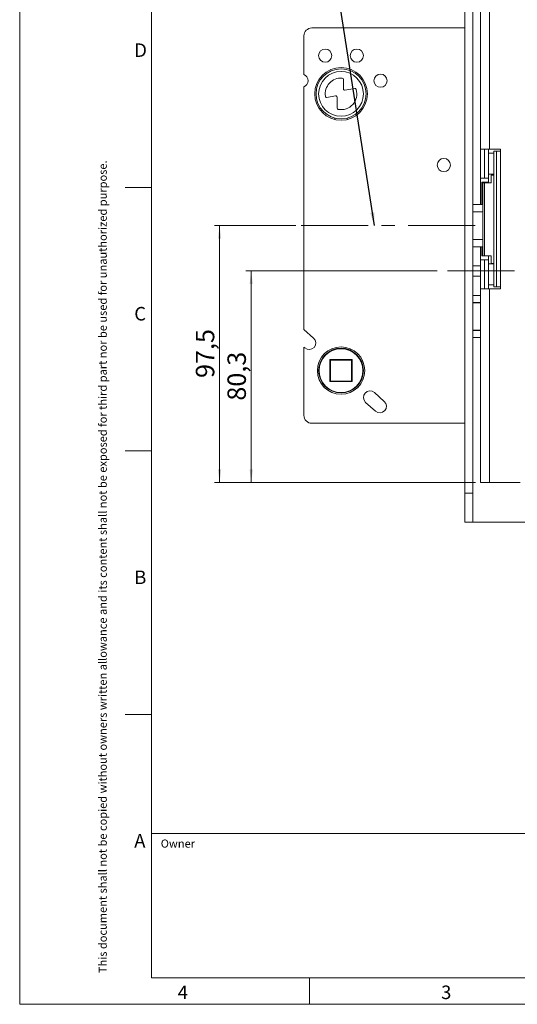
# Model space of a CAD drawing. Units: millimetres. Extents: x 0 to 210, y 0 to 297.
# Drawn here: x 0 to 94, y 0 to 187 of the extents above; entities that cross this region are included whole.
import ezdxf

# ---------------------------------------------------------------- set-up
doc = ezdxf.new("R2010")
doc.units = ezdxf.units.MM
doc.linetypes.add('CENTERX2', pattern=[20.32, 12.7, -2.54, 2.54, -2.54])
doc.styles.add('SLDTEXTSTYLE0', font='TXT', dxfattribs={"width": 0.75})
doc.dimstyles.new('SLDDIMSTYLE0', dxfattribs={"dimtxt": 3.5, "dimasz": 2.5, "dimexe": 0, "dimexo": 0.0625, "dimgap": 0.875, "dimtad": 1, "dimlfac": 2, "dimrnd": 1e-09, "dimzin": 12, "dimdsep": 46, "dimtxsty": 'SLDTEXTSTYLE0', "dimsah": 1, "dimcen": 0.09, "dimadec": 0, "dimazin": 3, "dimtfac": 1, "dimtmove": 0, "dimatfit": 0, "dimfxl": 0, "dimfrac": 2, "dimtolj": 1, "dimtzin": 12, "dimarcsym": 0})
doc.dimstyles.new('SLDDIMSTYLE1', dxfattribs={"dimtxt": 3.5, "dimasz": 2.5, "dimexe": 0, "dimexo": 0.0625, "dimgap": 0.875, "dimtad": 1, "dimlfac": 2, "dimrnd": 1e-09, "dimzin": 12, "dimdsep": 46, "dimtxsty": 'SLDTEXTSTYLE0', "dimsah": 1, "dimcen": 0.09, "dimadec": 0, "dimazin": 3, "dimtfac": 1, "dimtofl": 0, "dimtmove": 0, "dimatfit": 3, "dimfxl": 0, "dimfrac": 2, "dimtolj": 1, "dimtzin": 12, "dimarcsym": 0})
doc.dimstyles.new('SLDDIMSTYLE5', dxfattribs={"dimtxt": 0.18, "dimasz": 2.5, "dimexe": 0, "dimexo": 0.0625, "dimgap": 0, "dimtad": 0, "dimtih": 1, "dimtoh": 1, "dimdec": 0, "dimrnd": 1e-09, "dimzin": 0, "dimdsep": 46, "dimtxsty": 'Standard', "dimsah": 1, "dimcen": 0.09, "dimadec": 0, "dimazin": 0, "dimtfac": 2.5, "dimtdec": 0, "dimtofl": 0, "dimtmove": 0, "dimatfit": 3, "dimfxl": 0, "dimfrac": 2, "dimtolj": 1, "dimtzin": 0, "dimarcsym": 0})

# ---------------------------------------------------------------- blocks, each defined once
blk = doc.blocks.new('_D_20')
at = {"color": 7, "linetype": 'Continuous', "lineweight": 0}
for p, q in [((52.45, 147.73), (36.95, 147.73)), ((37.95, 98.98), (37.95, 147.73)), ((86.5, 98.98), (36.95, 98.98))]:
    blk.add_line(p, q, dxfattribs=at)
for points in [[(37.95, 147.73), (37.64, 145.23), (38.26, 145.23)], [(37.95, 98.98), (38.26, 101.48), (37.64, 101.48)]]:
    blk.add_solid(points, dxfattribs=at)
at = {"color": 7, "linetype": 'Continuous', "lineweight": 0, "insert": (33.44, 118.83), "char_height": 3.5, "attachment_point": 1, "rotation": 90, "style": 'SLDTEXTSTYLE0'}
blk.add_mtext('97,5', dxfattribs=at)
blk = doc.blocks.new('_D_21')
at = {"color": 7, "linetype": 'Continuous', "lineweight": 0}
for p, q in [((79.22, 139.13), (42.95, 139.13)), ((43.95, 98.98), (43.95, 139.13)), ((86.5, 98.98), (42.95, 98.98))]:
    blk.add_line(p, q, dxfattribs=at)
for points in [[(43.95, 139.13), (43.64, 136.63), (44.26, 136.63)], [(43.95, 98.98), (44.26, 101.48), (43.64, 101.48)]]:
    blk.add_solid(points, dxfattribs=at)
at = {"color": 7, "linetype": 'Continuous', "lineweight": 0, "insert": (39.44, 114.53), "char_height": 3.5, "attachment_point": 1, "rotation": 90, "style": 'SLDTEXTSTYLE0'}
blk.add_mtext('80,3', dxfattribs=at)
blk = doc.blocks.new('_D_22')
at = {"color": 7, "linetype": 'Continuous', "lineweight": 0}
for p, q in [((113, 98.98), (113, 101.48)), ((96, 98.98), (114, 98.98)), ((113, 98.98), (113, 91.48)), ((85.5, 91.48), (114, 91.48)), ((113, 91.48), (113, 82.58))]:
    blk.add_line(p, q, dxfattribs=at)
for points in [[(113, 98.98), (113.31, 101.48), (112.69, 101.48)], [(113, 91.48), (112.69, 88.98), (113.31, 88.98)]]:
    blk.add_solid(points, dxfattribs=at)
at = {"color": 7, "linetype": 'Continuous', "lineweight": 0, "insert": (108.49, 82.58), "char_height": 3.5, "attachment_point": 1, "rotation": 90, "style": 'SLDTEXTSTYLE0'}
blk.add_mtext('15', dxfattribs=at)

msp = doc.modelspace()

# ---------------------------------------------------------------- linework, layer by layer
at = {"color": 7, "linetype": 'Continuous', "lineweight": 0}
for p, q in [((0, 0), (0, 297)), ((25, 5), (25, 292)), ((25, 5), (25, 292)), ((25, 155), (20, 155)), ((25, 105), (20, 105)), ((25, 55), (20, 55)), ((25, 32.3803), (205, 32.3803)), ((205, 5), (25, 5)), ((55, 0), (55, 5)), ((210, 0), (0, 0))]:
    msp.add_line(p, q, dxfattribs=at)
at = {"color": 7, "linetype": 'Continuous', "lineweight": 15}
for p, q in [((84.5034, 198.4824), (84.5034, 96.9824)), ((86.0034, 198.4824), (86.0034, 96.9824)), ((87.5034, 198.9824), (87.5034, 162.2324)), ((89.1534, 198.9824), (89.1534, 162.2324)), ((55.4534, 185.2324), (84.5034, 185.2324)), ((53.9534, 176.3986), (53.9534, 183.7324)), ((53.9534, 128.0386), (53.9534, 174.0663)), ((61.4527, 173.6803), (61.4527, 175.4752)), ((63.5965, 173.7604), (61.7461, 173.4341)), ((58.3285, 172.0699), (59.957, 172.3571)), ((60.2504, 172.1109), (60.2504, 170.0288)), ((59.8484, 168.125), (59.8049, 167.8782)), ((62.2011, 167.878), (62.1576, 168.1248)), ((89.1534, 162.2324), (87.5034, 162.2324)), ((87.5034, 156.7324), (87.5034, 162.2324)), ((88.2534, 162.2324), (88.2534, 156.7324)), ((89.0034, 156.7324), (89.0034, 162.2324)), ((89.0034, 161.4824), (90.0034, 161.4824)), ((91.2534, 162.2324), (89.1534, 162.2324)), ((90.0034, 136.1074), (90.0034, 161.8574)), ((90.0034, 161.8574), (90.5034, 161.8574)), ((90.5034, 161.8574), (90.5034, 136.1074)), ((90.5034, 161.8574), (91.2534, 161.8574)), ((91.2534, 135.7324), (91.2534, 162.2324)), ((91.2534, 161.8574), (91.2534, 136.1074)), ((89.0034, 157.4824), (90.0034, 157.4824)), ((89.4936, 155.8324), (89.4936, 157.3324)), ((89.4936, 157.3324), (90.0034, 157.3324)), ((88.2534, 156.7324), (87.5034, 156.7324)), ((87.5034, 156.7324), (87.5034, 151.7324)), ((87.7534, 151.7324), (87.7534, 155.9824)), ((89.0034, 155.9824), (87.7534, 155.9824)), ((87.9177, 155.8324), (87.9177, 142.0324)), ((87.9177, 155.8324), (88.2331, 155.8324)), ((88.2331, 155.8324), (88.2331, 142.0324)), ((88.2331, 155.8324), (89.4936, 155.8324)), ((89.0034, 156.7324), (88.2534, 156.7324)), ((89.0034, 155.9824), (89.0034, 156.7324)), ((89.0034, 155.8324), (89.0034, 155.9824)), ((87.9177, 151.7324), (86.0034, 151.7324)), ((87.9177, 150.3782), (86.0034, 150.3782)), ((87.9177, 145.0867), (86.0034, 145.0867)), ((86.0034, 143.7324), (87.9177, 143.7324)), ((87.5034, 143.7324), (87.5034, 141.2324)), ((87.7534, 141.9824), (87.7534, 143.7324)), ((87.7534, 141.9824), (89.0034, 141.9824)), ((88.2331, 142.0324), (87.9177, 142.0324)), ((89.4936, 142.0324), (88.2331, 142.0324)), ((89.0034, 141.9824), (89.0034, 142.0324)), ((89.0034, 141.2324), (89.0034, 141.9824)), ((89.4936, 142.0324), (89.4936, 140.5324)), ((87.5034, 140.1324), (86.0034, 140.1324)), ((87.5034, 141.2324), (88.2534, 141.2324)), ((87.5034, 135.7324), (87.5034, 141.2324)), ((88.2534, 141.2324), (88.2534, 135.7324)), ((89.0034, 141.2324), (88.2534, 141.2324)), ((89.0034, 135.7324), (89.0034, 141.2324)), ((90.0034, 140.4824), (89.0034, 140.4824)), ((90.0034, 140.5324), (89.4936, 140.5324)), ((87.5034, 138.1324), (86.0034, 138.1324)), ((90.0034, 136.4824), (89.0034, 136.4824)), ((87.5034, 135.7324), (87.5034, 98.9824)), ((87.5034, 135.7324), (89.1534, 135.7324)), ((89.1534, 135.7324), (89.1534, 98.9824)), ((91.2534, 135.7324), (89.1534, 135.7324)), ((90.5034, 136.1074), (90.0034, 136.1074)), ((91.2534, 136.1074), (90.5034, 136.1074)), ((87.5034, 134.4824), (86.0034, 134.4824)), ((53.9534, 128.0386), (55.7869, 126.3983)), ((86.0034, 126.4824), (87.5034, 126.4824)), ((54.12, 124.5351), (53.9534, 124.6841)), ((53.9534, 111.7324), (53.9534, 124.6841)), ((58.9034, 122.3324), (63.1034, 122.3324)), ((58.9034, 118.1324), (58.9034, 122.3324)), ((58.9034, 122.3324), (59.0034, 122.2324)), ((59.0034, 122.2324), (59.0034, 118.2324)), ((63.0034, 122.2324), (59.0034, 122.2324)), ((63.0034, 122.2324), (63.1034, 122.3324)), ((63.0034, 118.2324), (63.0034, 122.2324)), ((63.1034, 122.3324), (63.1034, 118.1324)), ((58.9034, 118.1324), (59.0034, 118.2324)), ((63.1034, 118.1324), (58.9034, 118.1324)), ((59.0034, 118.2324), (63.0034, 118.2324)), ((63.0034, 118.2324), (63.1034, 118.1324)), ((67.3369, 116.065), (69.2, 114.3981)), ((67.5331, 112.5349), (65.67, 114.2018)), ((55.4534, 110.2324), (84.5034, 110.2324)), ((87.5034, 98.9824), (89.1534, 98.9824)), ((95.0034, 98.9824), (89.1534, 98.9824)), ((86.0034, 96.9824), (84.5034, 96.9824)), ((84.5034, 96.9824), (84.5034, 91.4824)), ((86.0034, 96.9824), (86.0034, 91.4824)), ((84.5034, 91.4824), (86.0034, 91.4824))]:
    msp.add_line(p, q, dxfattribs=at)
at = {"color": 7, "linetype": 'CENTERX2', "lineweight": 0}
for p, q in [((53.4534, 147.7324), (86.5034, 147.7324)), ((93.9241, 139.1324), (80.2214, 139.1324))]:
    msp.add_line(p, q, dxfattribs=at)
at = {"color": 206, "linetype": 'Continuous', "lineweight": 15}
for p, q in [((86.0034, 133.157), (87.5034, 133.157)), ((87.5034, 133.0901), (86.0034, 133.0901)), ((86.0034, 127.8748), (87.5034, 127.8748)), ((87.5034, 127.8079), (86.0034, 127.8079))]:
    msp.add_line(p, q, dxfattribs=at)
at = {"color": 7, "linetype": 'Continuous', "lineweight": 15}
for centre, radius in [((58.0034, 179.9824), 1.25), ((64.0034, 179.9824), 1.25), ((61.0034, 172.7324), 5), ((61.0034, 172.7324), 4.75), ((61.0034, 172.7324), 4.25), ((68.5034, 175.2324), 1.25), ((80.5034, 159.2324), 1.25), ((61.0034, 120.2324), 4.5), ((61.0034, 120.2324), 4.25), ((61.0034, 120.2324), 4.15)]:
    msp.add_circle(centre, radius, dxfattribs=at)
for centre, radius, start, end in [((55.4534, 183.7324), 1.5, 90, 180), ((53.5034, 175.2324), 1.25, 291.100196, 68.899804), ((61.0034, 172.7324), 3, 85.843393, 188.706797), ((61.2027, 175.4752), 0.25, 0, 85.843393), ((63.6399, 173.5142), 0.25, 16.515836, 100), ((58.2851, 172.3162), 0.25, 188.706797, 280), ((60.0004, 172.1109), 0.25, 360, 100), ((61.0034, 172.7324), 3, 259.460087, 16.515836), ((61.7027, 173.6803), 0.25, 180, 280), ((60.5004, 170.0288), 0.25, 180, 259.460087), ((54.9534, 125.4667), 1.25, 228.182389, 48.182389), ((66.5034, 115.1334), 1.25, 48.182389, 228.182389), ((68.3666, 113.4665), 1.25, 228.182389, 48.182389), ((55.4534, 111.7324), 1.5, 180, 270)]:
    msp.add_arc(centre, radius, start, end, dxfattribs=at)

# ---------------------------------------------------------------- texts
at = {"color": 7, "linetype": 'Continuous', "lineweight": 0, "attachment_point": 1, "style": 'SLDTEXTSTYLE0'}
for s, insert, char_height in [('D', (21.75, 182.3032), 2.5625), ('C', (21.75, 132.3032), 2.5625), ('B', (21.75, 82.3032), 2.5625), ('A', (21.75, 32.3032), 2.5625), ('Owner', (26.7769, 31.2672), 1.538), ('4', (30, 3.5532), 2.5625), ('3', (80, 3.5532), 2.5625)]:
    msp.add_mtext(s, dxfattribs=dict(at, insert=insert, char_height=char_height))
at = {"color": 7, "linetype": 'Continuous', "lineweight": 0, "insert": (14.9939, 5.9169), "char_height": 1.5375, "attachment_point": 1, "rotation": 90, "style": 'SLDTEXTSTYLE0'}
msp.add_mtext('This document shall not be copied without owners written allowance and its content shall not be exposed for third part nor be used for unauthorized purpose.', dxfattribs=at)

# ---------------------------------------------------------------- dimensions: what is measured, and where the dimension line sits
at = {"color": 7, "linetype": 'Continuous', "lineweight": 0}
for base, p1, p2, dimstyle, picture, middle in [((37.9534, 147.7324), (87.5034, 98.9824), (53.4534, 147.7324), 'SLDDIMSTYLE1', '_D_20', (37.9534, 123.3574)), ((43.9534, 139.1324), (87.5034, 98.9824), (80.2214, 139.1324), 'SLDDIMSTYLE1', '_D_21', (43.9534, 119.0574)), ((113.0034, 91.4824), (95.0034, 98.9824), (84.5034, 91.4824), 'SLDDIMSTYLE0', '_D_22', (113.0034, 85.1687))]:
    dim = msp.add_linear_dim(base=base, p1=p1, p2=p2, angle=90, dimstyle=dimstyle, dxfattribs=at)
    dim.commit()
    dim.dimension.update_dxf_attribs({"geometry": picture, "text_midpoint": middle, "dimtype": 160})

# ---------------------------------------------------------------- leaders
msp.add_leader([(67.3233, 147.7324), (60.1183, 194.2423)], dimstyle='SLDDIMSTYLE5', dxfattribs=at)

doc.saveas('drawing.dxf')
